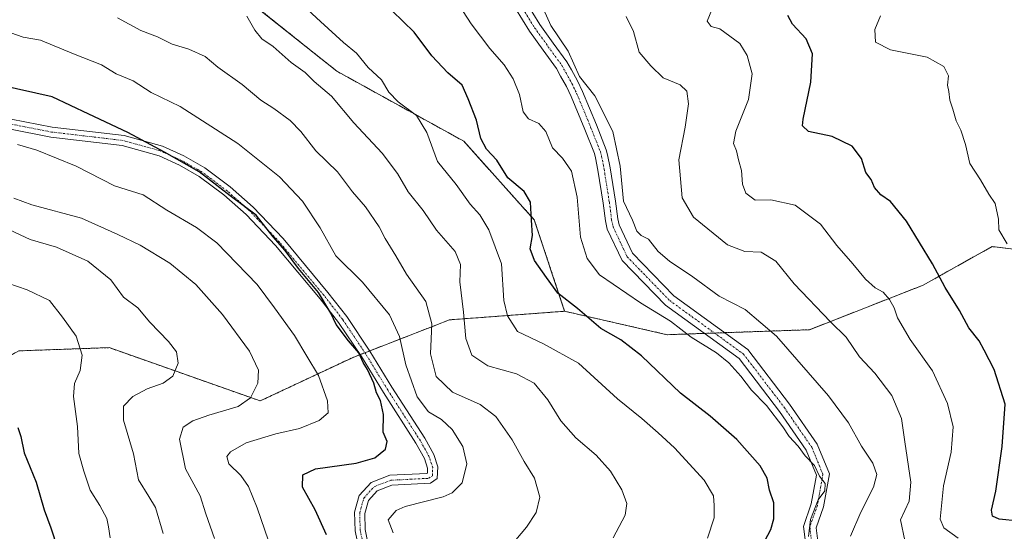
# Model space of a CAD drawing. Units: metres. Extents: x 576489 to 579917, y 4751992 to 4754344.
# Drawn here: x 577941 to 578218, y 4754047 to 4754191 of the extents above; entities that cross this region are included whole.
import ezdxf

# ---------------------------------------------------------------- set-up
doc = ezdxf.new("R2010")
doc.units = ezdxf.units.M
doc.header["$MEASUREMENT"] = 0
doc.linetypes.add('TRAZO_Y_PUNTO', pattern=[1, 0.5, -0.25, 0, -0.25])
doc.linetypes.add('TRAZOS', pattern=[0.75, 0.5, -0.25])
for name, color, linetype, lineweight in [('Arbolado forestal', 92, 'TRAZOS', 0), ('Arbolado forestal CxS', 92, 'Continuous', 0), ('Camino', 19, 'Continuous', 0), ('Camino Cxs', 19, 'Continuous', 0), ('Camino eje', 39, 'TRAZO_Y_PUNTO', 13), ('Curva de nivel maestra', 36, 'Continuous', 30), ('Curva de nivel normal', 36, 'Continuous', 0)]:
    doc.layers.add(name, color=color, linetype=linetype, lineweight=lineweight)

# ---------------------------------------------------------------- blocks, each defined once
blk = doc.blocks.new('*U150')
at = {"layer": 'Arbolado forestal CxS', "color": 92, "linetype": 'Continuous', "lineweight": 0}
blk.add_polyline3d([(578246.75, 4754123.43, 515.88), (578214.8, 4754127.38, 520.7), (578195.45, 4754116.54, 526.38), (578163.44, 4754103.98, 536.86), (578123.41, 4754102.57, 546.31), (578094.54, 4754109.17, 550.86), (578086.01, 4754134.89, 549.59), (578066.15, 4754157.04, 551.44), (578030.47, 4754176.73, 557.35), (578002.33, 4754199.23, 558.6), (577993.82, 4754242.73, 549.22), (577973.84, 4754304.87, 544.53), (577965.65, 4754322.17, 542.47), (578598.12, 4754329.36, 523.87)], dxfattribs=at)
blk = doc.blocks.new('*U171')
at = {"layer": 'Curva de nivel normal', "color": 36, "linetype": 'Continuous', "lineweight": 0}
blk.add_polyline3d([(578174.94, 4754045.83, 540), (578177.85, 4754052.56, 540), (578181.47, 4754059.6, 540), (578182.38, 4754063.2, 540), (578181.23, 4754066.41, 540), (578178.08, 4754071.22, 540), (578174.45, 4754077.79, 540), (578168.79, 4754085.37, 540), (578154.16, 4754102.13, 540), (578145.3, 4754109.65, 540), (578138, 4754113.4, 540), (578130.62, 4754118.86, 540), (578124.04, 4754123.23, 540), (578120.88, 4754126.02, 540), (578118.13, 4754129.48, 540), (578116.05, 4754130.52, 540), (578114.86, 4754131.71, 540), (578113.59, 4754134.78, 540), (578111.1, 4754140.2, 540), (578110.18, 4754150.05, 540), (578108.06, 4754159.83, 540), (578103.04, 4754169.82, 540), (578098.75, 4754175.29, 540), (578095.49, 4754182.44, 540), (578090.61, 4754189.61, 540), (578088.63, 4754194.2, 540)], dxfattribs=at)
blk = doc.blocks.new('*U172')
at = {"layer": 'Curva de nivel normal', "color": 36, "linetype": 'Continuous', "lineweight": 0}
blk.add_polyline3d([(578011.2, 4754044.49, 580), (578008.04, 4754053.82, 580), (578005.57, 4754059.84, 580), (578003.47, 4754062.88, 580), (578000.1, 4754066.17, 580), (577999.46, 4754068.28, 580), (578000.54, 4754069.56, 580), (578004.97, 4754072.09, 580), (578013.3, 4754074.64, 580), (578019.98, 4754076.13, 580), (578025.45, 4754078.44, 580), (578028.05, 4754080.56, 580), (578027.85, 4754083.95, 580), (578025.25, 4754091.1, 580), (578022.02, 4754096.54, 580), (578018.54, 4754102.32, 580), (578012.87, 4754110.1, 580), (578008.01, 4754116.75, 580), (578002.28, 4754122.63, 580), (577996.64, 4754128.46, 580), (577991, 4754132.72, 580), (577982.62, 4754137.6, 580), (577975.97, 4754141.91, 580), (577967.91, 4754144.49, 580), (577957.1, 4754150.03, 580), (577946.08, 4754154.5, 580), (577940.64, 4754156.13, 580)], dxfattribs=at)
blk = doc.blocks.new('*U173')
at = {"layer": 'Curva de nivel normal', "color": 36, "linetype": 'Continuous', "lineweight": 0}
blk.add_polyline3d([(578190.24, 4754044.6, 535), (578189.08, 4754050.44, 535), (578191.44, 4754055.69, 535), (578191.95, 4754061.07, 535), (578190.22, 4754072.43, 535), (578189.32, 4754078.96, 535), (578186.61, 4754085.49, 535), (578181.85, 4754091.7, 535), (578177.51, 4754096.34, 535), (578173.77, 4754101.92, 535), (578169.35, 4754106.19, 535), (578159.09, 4754116.91, 535), (578153.99, 4754123.29, 535), (578149.8, 4754125.8, 535), (578145.24, 4754126.04, 535), (578140.39, 4754127.91, 535), (578130.81, 4754135.66, 535), (578127.64, 4754141.15, 535), (578126.68, 4754151.84, 535), (578128.47, 4754160.98, 535), (578129.36, 4754167.55, 535), (578128.9, 4754171.14, 535), (578127.07, 4754172.88, 535), (578122.24, 4754174.88, 535), (578118.8, 4754178.31, 535), (578115.47, 4754182.08, 535), (578113.9, 4754187.98, 535), (578111.86, 4754192.18, 535)], dxfattribs=at)
blk = doc.blocks.new('*U175')
at = {"layer": 'Curva de nivel normal', "color": 36, "linetype": 'Continuous', "lineweight": 0}
blk.add_polyline3d([(578005.11, 4754192.24, 560), (578007.34, 4754188.31, 560), (578009.38, 4754185.91, 560), (578012.52, 4754183.72, 560), (578017.64, 4754179.19, 560), (578021.58, 4754176.44, 560), (578024.11, 4754173.82, 560), (578028.9, 4754169.74, 560), (578035.27, 4754162.21, 560), (578043.24, 4754153.65, 560), (578047.47, 4754147.99, 560), (578050.56, 4754142.75, 560), (578054.72, 4754137.58, 560), (578058.51, 4754132.03, 560), (578063.71, 4754125.98, 560), (578065.2, 4754122.29, 560), (578065.06, 4754117.49, 560), (578066.04, 4754108.92, 560), (578066.74, 4754101.54, 560), (578068.4, 4754096.78, 560), (578072.97, 4754093.76, 560), (578080.97, 4754091.56, 560), (578085.95, 4754088.96, 560), (578089.79, 4754084.22, 560), (578093.46, 4754078.33, 560), (578097.68, 4754073.53, 560), (578103.41, 4754068.66, 560), (578107.45, 4754064.15, 560), (578110.65, 4754058.87, 560), (578112.05, 4754055.06, 560), (578111.56, 4754051.75, 560), (578108.15, 4754045.34, 560)], dxfattribs=at)
blk = doc.blocks.new('*U176')
at = {"layer": 'Curva de nivel normal', "color": 36, "linetype": 'Continuous', "lineweight": 0}
blk.add_polyline3d([(578063.71, 4754197.14, 545), (578068.2, 4754190.09, 545), (578073.48, 4754183.12, 545), (578077.57, 4754178.53, 545), (578080.08, 4754174.62, 545), (578081.81, 4754170.19, 545), (578082.86, 4754165.31, 545), (578084.38, 4754163.38, 545), (578087.25, 4754162.04, 545), (578089.28, 4754159.76, 545), (578091.15, 4754155.16, 545), (578093.9, 4754152.26, 545), (578096.43, 4754148.58, 545), (578098.02, 4754141.26, 545), (578098.96, 4754130.03, 545), (578100.9, 4754123.99, 545), (578104.38, 4754119.38, 545), (578115.86, 4754111.5, 545), (578124.31, 4754106.4, 545), (578130.15, 4754101.86, 545), (578137.23, 4754097.42, 545), (578140.78, 4754094.63, 545), (578144.07, 4754090.93, 545), (578147.16, 4754086.96, 545), (578151.3, 4754082.64, 545), (578155.9, 4754076.6, 545), (578157.71, 4754073.86, 545), (578160.29, 4754071.14, 545), (578162.26, 4754068.44, 545), (578164.86, 4754065.71, 545), (578166.25, 4754062.72, 545), (578167.88, 4754060.7, 545), (578167.77, 4754058.63, 545), (578165.88, 4754056.05, 545), (578163.71, 4754050.49, 545), (578163.12, 4754045.72, 545)], dxfattribs=at)
blk = doc.blocks.new('*U184')
at = {"layer": 'Curva de nivel normal', "color": 36, "linetype": 'Continuous', "lineweight": 0}
blk.add_polyline3d([(578134.76, 4754045.28, 555), (578136.57, 4754051.02, 555), (578136.6, 4754054.48, 555), (578136.46, 4754057.24, 555), (578133.79, 4754061.62, 555), (578125.48, 4754070.74, 555), (578120.81, 4754074.92, 555), (578116.28, 4754078.95, 555), (578109.42, 4754084.52, 555), (578098.41, 4754094.58, 555), (578088.57, 4754100, 555), (578081.25, 4754103.43, 555), (578078.46, 4754107.9, 555), (578077.43, 4754112.16, 555), (578076.75, 4754122.49, 555), (578073.23, 4754132.13, 555), (578070.64, 4754136.33, 555), (578067.96, 4754139.36, 555), (578064.04, 4754144.89, 555), (578058.78, 4754151.35, 555), (578055.74, 4754159.46, 555), (578052.84, 4754164.26, 555), (578047.68, 4754168.1, 555), (578045.08, 4754170.82, 555), (578043, 4754174.33, 555), (578039.22, 4754177.83, 555), (578035.98, 4754181.84, 555), (578032.3, 4754184.83, 555), (578025.84, 4754190.71, 555), (578021.09, 4754195.16, 555)], dxfattribs=at)
blk = doc.blocks.new('*U187')
at = {"layer": 'Curva de nivel normal', "color": 36, "linetype": 'Continuous', "lineweight": 0}
blk.add_polyline3d([(578219.07, 4754128.12, 520), (578216.72, 4754132.06, 520), (578216.6, 4754135.11, 520), (578215.64, 4754139.51, 520), (578213.9, 4754142.18, 520), (578211.5, 4754146.2, 520), (578208.53, 4754150.79, 520), (578207.34, 4754156.16, 520), (578206.03, 4754160.18, 520), (578204.71, 4754162.8, 520), (578203.76, 4754166.06, 520), (578202.88, 4754168.6, 520), (578202.61, 4754171.01, 520), (578202.26, 4754172.79, 520), (578202.58, 4754175.43, 520), (578201.27, 4754178.12, 520), (578196.52, 4754180.71, 520), (578186.22, 4754182.81, 520), (578182.02, 4754184.9, 520), (578181.8, 4754188.5, 520), (578183.37, 4754192.32, 520)], dxfattribs=at)
blk = doc.blocks.new('*U190')
at = {"layer": 'Curva de nivel normal', "color": 36, "linetype": 'Continuous', "lineweight": 0}
blk.add_polyline3d([(578205.27, 4754045.31, 530), (578201.21, 4754048.18, 530), (578200.22, 4754050.59, 530), (578201.16, 4754060, 530), (578203.3, 4754069.48, 530), (578203.89, 4754076.63, 530), (578202.22, 4754083.2, 530), (578198.02, 4754092.35, 530), (578191.8, 4754101.2, 530), (578188.18, 4754107.36, 530), (578187.24, 4754110.09, 530), (578185.96, 4754112.47, 530), (578184.17, 4754114.51, 530), (578181.91, 4754115.74, 530), (578179.16, 4754118.18, 530), (578175.62, 4754122.52, 530), (578171.11, 4754127.64, 530), (578166.52, 4754133.71, 530), (578159.43, 4754139, 530), (578152.53, 4754140.51, 530), (578148.18, 4754140.46, 530), (578145.53, 4754142.38, 530), (578144.57, 4754144.92, 530), (578144.33, 4754148.77, 530), (578143.48, 4754151.82, 530), (578142.9, 4754154.36, 530), (578142.04, 4754156.38, 530), (578142.66, 4754159.85, 530), (578146.31, 4754168.83, 530), (578147.28, 4754175.98, 530), (578145.92, 4754181.17, 530), (578143.81, 4754184.52, 530), (578138.18, 4754188.71, 530), (578135.76, 4754189.35, 530), (578134.68, 4754190.88, 530), (578136.15, 4754194.5, 530)], dxfattribs=at)
blk = doc.blocks.new('*U195')
at = {"layer": 'Curva de nivel maestra', "color": 36, "linetype": 'Continuous', "lineweight": 30}
blk.add_polyline3d([(578222.32, 4754050.02, 525), (578216.8, 4754050.63, 525), (578214.93, 4754051.44, 525), (578214.6, 4754053.13, 525), (578215.88, 4754058.53, 525), (578217.6, 4754071.05, 525), (578218.52, 4754083.03, 525), (578215.4, 4754092.78, 525), (578212.56, 4754098.25, 525), (578211.2, 4754100.8, 525), (578208.28, 4754104.54, 525), (578205.65, 4754109.35, 525), (578201.58, 4754115.87, 525), (578198.06, 4754122.49, 525), (578190.69, 4754134.5, 525), (578186.19, 4754140.09, 525), (578183.46, 4754141.97, 525), (578181.72, 4754144.06, 525), (578180.74, 4754146.27, 525), (578179.28, 4754148.25, 525), (578178.04, 4754152.21, 525), (578175.4, 4754155.64, 525), (578169.81, 4754158.37, 525), (578163.16, 4754159.75, 525), (578161.49, 4754161.35, 525), (578161.61, 4754163.26, 525), (578163.78, 4754173.64, 525), (578164.28, 4754181.69, 525), (578162.49, 4754185.92, 525), (578158.63, 4754189.96, 525), (578157.38, 4754192.48, 525)], dxfattribs=at)
blk = doc.blocks.new('*U196')
at = {"layer": 'Curva de nivel maestra', "color": 36, "linetype": 'Continuous', "lineweight": 30}
blk.add_polyline3d([(578147.48, 4754038.16, 550), (578152.6, 4754047.76, 550), (578153.42, 4754050.77, 550), (578153.38, 4754055.23, 550), (578152.22, 4754058.79, 550), (578151.56, 4754062.16, 550), (578149.54, 4754065.64, 550), (578142.96, 4754073.03, 550), (578135.51, 4754079.67, 550), (578127.1, 4754086.08, 550), (578116.14, 4754096.59, 550), (578110.32, 4754101.08, 550), (578104.76, 4754104.28, 550), (578098.14, 4754109.95, 550), (578092.62, 4754114.25, 550), (578089.48, 4754118.68, 550), (578086.02, 4754123.48, 550), (578084.86, 4754126.74, 550), (578085.48, 4754130.49, 550), (578085.25, 4754134.82, 550), (578084.98, 4754139.85, 550), (578083.17, 4754142.91, 550), (578078.56, 4754146.77, 550), (578075.49, 4754151.67, 550), (578072.59, 4754154.78, 550), (578070.99, 4754157.84, 550), (578069.74, 4754162.93, 550), (578067.43, 4754168.95, 550), (578065.68, 4754172.86, 550), (578061.72, 4754176.34, 550), (578057.18, 4754181.1, 550), (578052.2, 4754187.79, 550), (578045.97, 4754193.78, 550)], dxfattribs=at)

msp = doc.modelspace()

# ---------------------------------------------------------------- linework, layer by layer
at = {"layer": 'Arbolado forestal', "color": 92, "linetype": 'TRAZOS', "lineweight": 0}
for points in [[(578094.54, 4754109.17, 550.86), (578086.01, 4754134.89, 549.59), (578066.15, 4754157.04, 551.44), (578030.47, 4754176.73, 557.35), (578002.33, 4754199.23, 558.6), (577993.82, 4754242.73, 549.22), (577973.84, 4754304.87, 544.53), (577968.31, 4754316.55, 543.05), (577967.83, 4754317.55, 542.9), (577967.36, 4754318.55, 542.78), (577965.65, 4754322.17, 542.47)], [(578396.29, 4753867.17, 493.37), (578395.57, 4753868.85, 493.61), (578378.64, 4753908.75, 498.95), (578371.33, 4753925.96, 502.39), (578344.41, 4753986.59, 511.71), (578341.94, 4753998.29, 510.53), (578336.02, 4754026.28, 509.07), (578319.91, 4754068.88, 508.36), (578290.86, 4754098.96, 511.27), (578246.75, 4754123.43, 515.88), (578214.8, 4754127.38, 520.7), (578195.45, 4754116.54, 526.38), (578163.44, 4754103.98, 536.86), (578139.54, 4754103.14, 543.05), (578136.7, 4754103.04, 543.45), (578133.86, 4754102.94, 543.83), (578123.41, 4754102.57, 546.31), (578094.54, 4754109.17, 550.86)], [(577901.99, 4754066.18, 608), (577902.82, 4754067.09, 607.77), (577904.17, 4754068.58, 607.38), (577905.52, 4754070.08, 606.97), (577920.98, 4754087.16, 602), (577940.96, 4754098.02, 599.14), (577966.38, 4754098.92, 593.32), (578008.89, 4754083.92, 584.21), (578035.19, 4754096.28, 575.57), (578036.97, 4754096.97, 574.85), (578038.33, 4754097.5, 574.4), (578039.7, 4754098.03, 573.97), (578062.18, 4754106.75, 562.1), (578094.54, 4754109.17, 550.86)]]:
    msp.add_polyline3d(points, dxfattribs=at)
at = {"layer": 'Arbolado forestal CxS', "color": 92, "linetype": 'Continuous', "lineweight": 0}
for points in [[(577808.93, 4754320.38, 548.77), (577965.65, 4754322.17, 542.47), (577973.84, 4754304.87, 544.53), (577993.82, 4754242.73, 549.22), (578002.33, 4754199.23, 558.6), (578030.47, 4754176.73, 557.35), (578066.15, 4754157.04, 551.44), (578086.01, 4754134.89, 549.59), (578094.54, 4754109.17, 550.86), (578094.54, 4754109.17, 550.86), (578062.18, 4754106.75, 562.1), (578035.19, 4754096.28, 575.57), (578008.89, 4754083.92, 584.21), (577966.38, 4754098.92, 593.32), (577940.96, 4754098.02, 599.14)], [(577763.97, 4753906.55, 646.44), (577776.11, 4753935.39, 642.76), (577791.05, 4753963.22, 646.96), (577821.76, 4753994.78, 643.07), (577868.67, 4754018.02, 626.25), (577919.48, 4754038.86, 609.3), (577901.99, 4754066.17, 608), (577920.98, 4754087.16, 602), (577940.96, 4754098.02, 599.14), (577966.38, 4754098.92, 593.32), (578008.89, 4754083.92, 584.21), (578035.19, 4754096.28, 575.57), (578062.18, 4754106.75, 562.1), (578094.54, 4754109.17, 550.86), (578123.41, 4754102.57, 546.31), (578163.44, 4754103.98, 536.86), (578195.45, 4754116.54, 526.38), (578214.8, 4754127.38, 520.7), (578246.75, 4754123.43, 515.88)]]:
    msp.add_polyline3d(points, dxfattribs=at)
at = {"layer": 'Camino', "color": 19, "linetype": 'Continuous', "lineweight": 0}
for points in [[(578083.65, 4754196.26, 540.42), (578087.56, 4754189.95, 540.63), (578091.35, 4754184.68, 540.31), (578095.19, 4754179.38, 540.32), (578096.48, 4754177.12, 540.2), (578098.15, 4754174.08, 540.04), (578099.58, 4754171.08, 540.36), (578103.48, 4754161.67, 540.58), (578106.26, 4754154.66, 540.97), (578106.64, 4754153.18, 540.89), (578107.36, 4754149.51, 540.8), (578108.85, 4754140.13, 540.43), (578109.48, 4754135.22, 540.84), (578109.87, 4754133.48, 541.03), (578113.61, 4754125.5, 541.61), (578125.25, 4754113.51, 542.4), (578146.1, 4754098.38, 542.84), (578157.79, 4754083.05, 543.44), (578165.59, 4754071.75, 543.76), (578169.04, 4754063.43, 544.68), (578167.33, 4754054.06, 544.29), (578165.31, 4754048.23, 544.51), (578165.97, 4754042.94, 544.22)], [(578162.66, 4754041.2, 545.61), (578161.73, 4754048.61, 545.52), (578163.94, 4754054.95, 545.89), (578165.41, 4754063.04, 545.12), (578162.5, 4754070.07, 544.66), (578154.96, 4754080.99, 544.37), (578143.63, 4754095.85, 543.86), (578122.95, 4754110.85, 543.61), (578110.69, 4754123.48, 542.43), (578106.54, 4754132.33, 541.82), (578106.02, 4754134.61, 541.88), (578105.39, 4754139.63, 541.79), (578103.92, 4754148.89, 542.07), (578103.23, 4754152.41, 542.04), (578102.93, 4754153.57, 542.04), (578100.24, 4754160.36, 541.37), (578096.38, 4754169.66, 541.18), (578095.04, 4754172.48, 540.9), (578093.42, 4754175.4, 540.93), (578092.24, 4754177.48, 541.12), (578088.52, 4754182.64, 541.27), (578084.64, 4754188.01, 541.3), (578080.68, 4754194.41, 541)], [(577938.8, 4754163.29, 578.21), (577950.4, 4754161.05, 577.65), (577970.6, 4754158.65, 575.38), (577981.44, 4754155.61, 574.14), (577987.44, 4754152.89, 574.14), (577993.32, 4754149.53, 574.29), (578000.48, 4754144.17, 573.87), (578006.88, 4754138.49, 574.27), (578015.36, 4754129.61, 574.14), (578027.96, 4754114.49, 573.8), (578033.24, 4754107.69, 573.7), (578039.76, 4754097.93, 573.97), (578045.96, 4754087.77, 572.75), (578055.16, 4754073.45, 572.39), (578057.72, 4754068.81, 571.92), (578058.84, 4754065.37, 571.56), (578058.72, 4754062.09, 571.22), (578056.76, 4754060.73, 571.24), (578045.92, 4754060.17, 571.93), (578041.76, 4754058.57, 571.27), (578039.32, 4754055.85, 571), (578038.32, 4754052.25, 570.79), (578038.44, 4754047.69, 571.02), (578039.4, 4754043.05, 571.4)], [(578036.63, 4754042.35, 572.07), (578035.6, 4754047.36, 571.62), (578035.46, 4754052.6, 571.22), (578036.75, 4754057.25, 571.35), (578040.1, 4754060.98, 572.41), (578045.32, 4754062.99, 572.61), (578055.8, 4754063.53, 571.91), (578055.92, 4754063.61, 571.92), (578055.97, 4754064.96, 572.02), (578055.09, 4754067.67, 572.3), (578052.71, 4754071.99, 572.77), (578043.55, 4754086.25, 574.08), (578037.36, 4754096.39, 574.87), (578030.93, 4754106.02, 574.67), (578025.74, 4754112.7, 575.19), (578013.23, 4754127.71, 575.06), (578004.9, 4754136.43, 575.04), (577998.68, 4754141.96, 575), (577991.75, 4754147.14, 575.17), (577986.14, 4754150.35, 574.89), (577980.46, 4754152.92, 575.32), (577970.05, 4754155.84, 576.03), (577949.96, 4754158.23, 578.52), (577938.2, 4754160.5, 578.95)]]:
    msp.add_polyline3d(points, dxfattribs=at)
at = {"layer": 'Camino Cxs', "color": 19, "linetype": 'Continuous', "lineweight": 0}
for points in [[(578083.65, 4754196.26, 540.42), (578087.56, 4754189.95, 540.63), (578091.35, 4754184.68, 540.31), (578095.19, 4754179.38, 540.32), (578096.48, 4754177.12, 540.2), (578098.15, 4754174.08, 540.04), (578099.58, 4754171.08, 540.36), (578103.48, 4754161.67, 540.58), (578106.26, 4754154.66, 540.97), (578106.64, 4754153.18, 540.89), (578107.36, 4754149.51, 540.8), (578108.85, 4754140.13, 540.43), (578109.48, 4754135.22, 540.84), (578109.87, 4754133.48, 541.03), (578113.61, 4754125.5, 541.61), (578125.25, 4754113.51, 542.4), (578146.1, 4754098.38, 542.84), (578157.79, 4754083.05, 543.44), (578165.59, 4754071.75, 543.76), (578169.04, 4754063.43, 544.68), (578167.33, 4754054.06, 544.29), (578165.31, 4754048.23, 544.51), (578165.97, 4754042.94, 544.22)], [(578162.66, 4754041.2, 545.61), (578161.73, 4754048.61, 545.52), (578163.94, 4754054.95, 545.89), (578165.41, 4754063.04, 545.12), (578162.5, 4754070.07, 544.66), (578154.96, 4754080.99, 544.37), (578143.63, 4754095.85, 543.86), (578122.95, 4754110.85, 543.61), (578110.69, 4754123.48, 542.43), (578106.54, 4754132.33, 541.82), (578106.02, 4754134.61, 541.88), (578105.39, 4754139.63, 541.79), (578103.92, 4754148.89, 542.07), (578103.23, 4754152.41, 542.04), (578102.93, 4754153.57, 542.04), (578100.24, 4754160.36, 541.37), (578096.38, 4754169.66, 541.18), (578095.04, 4754172.48, 540.9), (578093.42, 4754175.4, 540.93), (578092.24, 4754177.48, 541.12), (578088.52, 4754182.64, 541.27), (578084.64, 4754188.01, 541.3), (578080.68, 4754194.41, 541)], [(577938.8, 4754163.29, 578.21), (577950.4, 4754161.05, 577.65), (577970.6, 4754158.65, 575.38), (577981.44, 4754155.61, 574.14), (577987.44, 4754152.89, 574.14), (577993.32, 4754149.53, 574.29), (578000.48, 4754144.17, 573.87), (578006.88, 4754138.49, 574.27), (578015.36, 4754129.61, 574.14), (578027.96, 4754114.49, 573.8), (578033.24, 4754107.69, 573.7), (578039.76, 4754097.93, 573.97), (578045.96, 4754087.77, 572.75), (578055.16, 4754073.45, 572.39), (578057.72, 4754068.81, 571.92), (578058.84, 4754065.37, 571.56), (578058.72, 4754062.09, 571.22), (578056.76, 4754060.73, 571.24), (578045.92, 4754060.17, 571.93), (578041.76, 4754058.57, 571.27), (578039.32, 4754055.85, 571), (578038.32, 4754052.25, 570.79), (578038.44, 4754047.69, 571.02), (578039.4, 4754043.05, 571.4)], [(578036.63, 4754042.35, 572.07), (578035.6, 4754047.36, 571.62), (578035.46, 4754052.6, 571.22), (578036.75, 4754057.25, 571.35), (578040.1, 4754060.98, 572.41), (578045.32, 4754062.99, 572.61), (578055.8, 4754063.53, 571.91), (578055.92, 4754063.61, 571.92), (578055.97, 4754064.96, 572.02), (578055.09, 4754067.67, 572.3), (578052.71, 4754071.99, 572.77), (578043.55, 4754086.25, 574.08), (578037.36, 4754096.39, 574.87), (578030.93, 4754106.02, 574.67), (578025.74, 4754112.7, 575.19), (578013.23, 4754127.71, 575.06), (578004.9, 4754136.43, 575.04), (577998.68, 4754141.96, 575), (577991.75, 4754147.14, 575.17), (577986.14, 4754150.35, 574.89), (577980.46, 4754152.92, 575.32), (577970.05, 4754155.84, 576.03), (577949.96, 4754158.23, 578.52), (577938.2, 4754160.5, 578.95)]]:
    msp.add_polyline3d(points, dxfattribs=at)
at = {"layer": 'Camino eje', "color": 39, "linetype": 'TRAZO_Y_PUNTO', "lineweight": 13}
for points in [[(578082.17, 4754195.34, 540.67), (578086.1, 4754188.98, 541.04), (578089.94, 4754183.66, 540.81), (578093.72, 4754178.43, 540.76), (578094.95, 4754176.26, 540.58), (578096.6, 4754173.28, 540.49), (578097.98, 4754170.37, 540.79), (578101.86, 4754161.02, 540.83), (578104.6, 4754154.12, 541.46), (578104.94, 4754152.8, 541.46), (578105.64, 4754149.2, 541.42), (578107.12, 4754139.88, 541.03), (578107.75, 4754134.92, 541.33), (578108.21, 4754132.91, 541.45), (578112.15, 4754124.49, 542.05), (578124.1, 4754112.18, 543.01), (578144.86, 4754097.12, 543.38), (578156.38, 4754082.02, 543.91), (578164.05, 4754070.91, 544.26), (578167.22, 4754063.23, 544.71), (578165.64, 4754054.5, 545.03), (578163.52, 4754048.42, 545.01), (578164.31, 4754042.07, 544.96)], [(578037.54, 4754045.02, 571.48), (578037.02, 4754047.53, 571.2), (578036.89, 4754052.43, 570.88), (578038.04, 4754056.55, 571.17), (578040.93, 4754059.78, 571.83), (578045.62, 4754061.58, 572.25), (578056.28, 4754062.13, 571.61), (578056.34, 4754062.17, 571.62), (578057.32, 4754062.85, 571.64), (578057.41, 4754065.17, 571.84), (578056.41, 4754068.24, 572.16), (578053.94, 4754072.72, 572.58), (578044.76, 4754087.01, 573.42), (578038.56, 4754097.16, 574.41), (578032.09, 4754106.86, 574.2), (578026.85, 4754113.6, 574.63), (578014.3, 4754128.66, 574.6), (578005.89, 4754137.46, 574.65), (578002.78, 4754140.23, 574.44), (577999.58, 4754143.07, 574.41), (577996.12, 4754145.66, 574.82), (577992.54, 4754148.34, 574.82), (577986.79, 4754151.62, 574.54), (577983.95, 4754152.91, 574.73), (577980.95, 4754154.27, 574.82), (577970.33, 4754157.25, 575.72), (577950.18, 4754159.64, 578.1), (577938.5, 4754161.9, 578.58)]]:
    msp.add_polyline3d(points, dxfattribs=at)
at = {"layer": 'Curva de nivel maestra', "color": 36, "linetype": 'Continuous', "lineweight": 30}
for points in [[(578027.5, 4754046.19, 575), (578024.34, 4754053.23, 575), (578020.82, 4754059.67, 575), (578020.88, 4754063.11, 575), (578024.46, 4754064.81, 575), (578035.85, 4754066.41, 575), (578041.14, 4754067.88, 575), (578044.13, 4754070.34, 575), (578044.64, 4754072.49, 575), (578043.47, 4754075.14, 575), (578043.53, 4754080.08, 575), (578042.76, 4754084.06, 575), (578041.65, 4754086.17, 575), (578040.84, 4754088.9, 575), (578039.1, 4754092.76, 575), (578037.85, 4754094.7, 575), (578036.63, 4754097.49, 575), (578033.69, 4754100.88, 575), (578030.24, 4754105.42, 575), (578028.76, 4754108.61, 575), (578025.28, 4754114.46, 575), (578019.64, 4754121.19, 575), (578015.94, 4754126.25, 575), (578012.54, 4754130.09, 575), (578007.74, 4754136.26, 575), (578000.4, 4754141.67, 575), (577991.73, 4754148.44, 575), (577981.97, 4754153.94, 575), (577971.64, 4754159.46, 575), (577960.67, 4754164.64, 575), (577950.33, 4754169.56, 575), (577935.7, 4754172.87, 575)], [(577940.65, 4754076.44, 600), (577941.5, 4754073.89, 600), (577942.44, 4754069.29, 600), (577945.83, 4754061.02, 600), (577948.1, 4754053.29, 600), (577950, 4754048.23, 600), (577951.88, 4754042.5, 600)]]:
    msp.add_polyline3d(points, dxfattribs=at)
at = {"layer": 'Curva de nivel normal', "color": 36, "linetype": 'Continuous', "lineweight": 0}
for points in [[(578080.82, 4754044.8, 565), (578083.77, 4754048.39, 565), (578086.55, 4754052.47, 565), (578087.53, 4754056.86, 565), (578086.04, 4754062.16, 565), (578083.16, 4754066.86, 565), (578079.75, 4754072.96, 565), (578075.14, 4754079.56, 565), (578070.76, 4754082.96, 565), (578062.97, 4754086.42, 565), (578058.36, 4754090.8, 565), (578056.76, 4754097.16, 565), (578057.15, 4754105.59, 565), (578055.48, 4754111.89, 565), (578050.06, 4754119.59, 565), (578047.05, 4754124.75, 565), (578044.02, 4754129.63, 565), (578042.38, 4754132.9, 565), (578038.47, 4754138.6, 565), (578034.88, 4754142.82, 565), (578030.6, 4754148.44, 565), (578024.52, 4754154.32, 565), (578020.32, 4754159.8, 565), (578017.34, 4754162.88, 565), (578012.7, 4754166.22, 565), (578009.06, 4754168.58, 565), (578003.81, 4754173, 565), (577997, 4754177.94, 565), (577993.41, 4754180.94, 565), (577988.76, 4754182.96, 565), (577984.08, 4754184.33, 565), (577979.97, 4754186.44, 565), (577975.32, 4754188.22, 565), (577968.71, 4754191.8, 565)], [(578046.29, 4754046.81, 570), (578044.89, 4754050.41, 570), (578047.17, 4754053.06, 570), (578049.68, 4754054.22, 570), (578060.36, 4754056.91, 570), (578062.89, 4754058, 570), (578065.7, 4754060.84, 570), (578067, 4754066.22, 570), (578065.9, 4754071.06, 570), (578062.9, 4754075.92, 570), (578059.91, 4754078.66, 570), (578056.22, 4754080.82, 570), (578053.07, 4754085.04, 570), (578049.82, 4754094.07, 570), (578048.07, 4754102.02, 570), (578045.28, 4754108.14, 570), (578037.7, 4754117.34, 570), (578030.13, 4754124.8, 570), (578025.8, 4754132.64, 570), (578020.78, 4754140.2, 570), (578014.32, 4754147.04, 570), (578002.55, 4754156.36, 570), (577986.4, 4754166.79, 570), (577978.21, 4754170.79, 570), (577973.18, 4754174.03, 570), (577968.4, 4754176.06, 570), (577964.28, 4754178.52, 570), (577956.35, 4754181.65, 570), (577947.1, 4754185.48, 570), (577942.15, 4754186.39, 570), (577938.73, 4754187.52, 570)], [(577996.02, 4754045.16, 585), (577993.57, 4754052.16, 585), (577991.96, 4754057.16, 585), (577987.84, 4754064.82, 585), (577986.21, 4754073.16, 585), (577987.21, 4754076.49, 585), (577989.95, 4754078.35, 585), (577994.45, 4754079.93, 585), (578002.68, 4754082.32, 585), (578006.14, 4754084.81, 585), (578008.25, 4754088.96, 585), (578008.39, 4754092.62, 585), (578005.83, 4754097.89, 585), (577998.28, 4754108.22, 585), (577990.8, 4754116.75, 585), (577983.47, 4754122.71, 585), (577975.1, 4754127.8, 585), (577968.83, 4754130.82, 585), (577958.59, 4754135.35, 585), (577944.64, 4754139.15, 585), (577939.58, 4754140.99, 585)], [(577938.38, 4754132.09, 590), (577944.19, 4754129.34, 590), (577951.59, 4754127.18, 590), (577960.4, 4754123.26, 590), (577966.84, 4754118.02, 590), (577970.42, 4754113.12, 590), (577974.42, 4754110.17, 590), (577977.81, 4754106.06, 590), (577983.05, 4754100.67, 590), (577985.32, 4754097.75, 590), (577985.82, 4754094.59, 590), (577984.33, 4754090.94, 590), (577981.55, 4754088.95, 590), (577977.11, 4754087.37, 590), (577973.07, 4754085.21, 590), (577970.39, 4754082.41, 590), (577970.4, 4754078.5, 590), (577973.24, 4754069.05, 590), (577974.64, 4754061.7, 590), (577977.56, 4754057.02, 590), (577979.38, 4754053.94, 590), (577981.61, 4754046.63, 590)], [(577966.69, 4754045.33, 595), (577966.23, 4754048.45, 595), (577965.75, 4754050.82, 595), (577963.76, 4754054.49, 595), (577961, 4754058.82, 595), (577959.25, 4754064.16, 595), (577957.88, 4754069.13, 595), (577957.46, 4754076.72, 595), (577956.36, 4754085.15, 595), (577956.63, 4754088.83, 595), (577958.21, 4754092.49, 595), (577958.79, 4754096.78, 595), (577957.14, 4754102.13, 595), (577953.28, 4754107.47, 595), (577949.56, 4754112.2, 595), (577943.33, 4754115.24, 595), (577935.1, 4754117.98, 595)]]:
    msp.add_polyline3d(points, dxfattribs=at)

# ---------------------------------------------------------------- block references
at = {"layer": 'Arbolado forestal CxS', "color": 92, "linetype": 'Continuous', "lineweight": 0}
msp.add_blockref('*U150', (0, 0), dxfattribs=at)
at = {"layer": 'Curva de nivel maestra', "color": 36, "linetype": 'Continuous', "lineweight": 30}
for name in ['*U196', '*U195']:
    msp.add_blockref(name, (0, 0), dxfattribs=at)
at = {"layer": 'Curva de nivel normal', "color": 36, "linetype": 'Continuous', "lineweight": 0}
for name in ['*U184', '*U175', '*U176', '*U171', '*U190', '*U173', '*U187', '*U172']:
    msp.add_blockref(name, (0, 0), dxfattribs=at)

doc.saveas('drawing.dxf')
